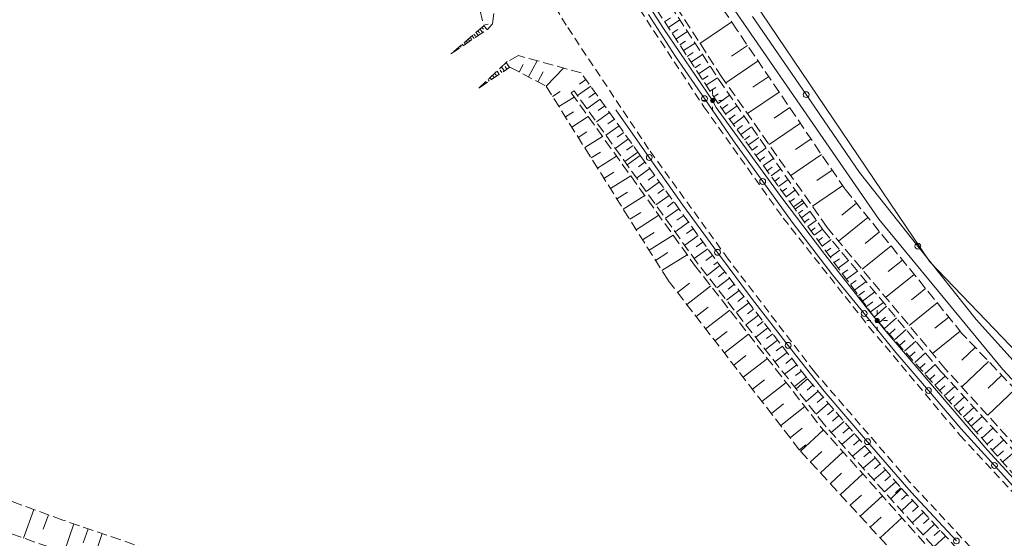
# Model space of a CAD drawing. Units: metres. Extents: x 8369774 to 8387817, y 5690208 to 5701912.
# Drawn here: x 8369961 to 8370079, y 5701631 to 5701694 of the extents above; entities that cross this region are included whole.
import ezdxf

# ---------------------------------------------------------------- set-up
doc = ezdxf.new("R2010")
doc.units = ezdxf.units.M
doc.header["$MEASUREMENT"] = 0
doc.linetypes.add('L_0_04', pattern=[1.5, 1, -0.5])
doc.linetypes.add('L_0_05', pattern=[1.75, 1.25, -0.5])
doc.layers.get('0').update_dxf_attribs({"color": 18, "linetype": 'CONTINUOUS', "lineweight": 18, "true_color": 0x000000})
for name, color, linetype, lineweight, true_color in [('SDRPK', 251, 'CONTINUOUS', 35, 0x5b5b5b), ('SZOPO', 252, 'CONTINUOUS', 18, 0x848484), ('UEEPA', 252, 'CONTINUOUS', 18, 0x848484), ('UEEPON', 252, 'CONTINUOUS', 18, 0x848484), ('UEEPOS', 253, 'CONTINUOUS', 18, 0xadadad), ('UMMPO', 253, 'CONTINUOUS', 18, 0xadadad), ('WUKPS', 253, 'CONTINUOUS', 18, 0xadadad)]:
    doc.layers.add(name, color=color, linetype=linetype, lineweight=lineweight, true_color=true_color)

# ---------------------------------------------------------------- blocks, each defined once
blk = doc.blocks.new('LAT')
at = {"color": 0, "linetype": 'Continuous', "lineweight": 18, "flags": 128}
for points in [[(0, 2.5), (0, 1.5)], [(-1.5, 0), (-2.5, 0)], [(1.5, 0), (2.5, 0)], [(0, -1.5), (0, -2.5)]]:
    blk.add_lwpolyline(points, dxfattribs=at)
blk = doc.blocks.new('SLS')
at = {"linetype": 'Continuous', "lineweight": 18, "true_color": 0xffffff}
blk.add_hatch(color=7, dxfattribs=at).paths.add_polyline_path([(0, -0.5, 1), (0, 0.5, 1)])
at = {"color": 0, "linetype": 'Continuous', "lineweight": 18}
blk.add_circle((0, 0), 0.5, dxfattribs=at)

msp = doc.modelspace()

# ---------------------------------------------------------------- linework, layer by layer
at = {"layer": 'SDRPK', "color": 251, "linetype": 'L_0_04', "lineweight": 18, "true_color": 0x5b5b5b, "flags": 128}
for points in [[(8370026.8, 5701692.9), (8370018.81, 5701706)], [(8370033.98, 5701697.29), (8370043.32, 5701683.13)], [(8370036.69, 5701678.06), (8370026.8, 5701692.9)], [(8370043.32, 5701683.13), (8370052.83, 5701669.79)], [(8370046.24, 5701664.86), (8370036.69, 5701678.06)], [(8370052.83, 5701669.79), (8370063.12, 5701656.76)], [(8370056.57, 5701651.37), (8370046.24, 5701664.86)], [(8370063.12, 5701656.76), (8370074.03, 5701643.76)], [(8370067.96, 5701638.21), (8370056.57, 5701651.37)], [(8370074.03, 5701643.76), (8370085.01, 5701631.94)], [(8370079.38, 5701625.94), (8370067.96, 5701638.21)]]:
    msp.add_lwpolyline(points, dxfattribs=at)
at = {"layer": 'SZOPO', "color": 252, "linetype": 'Continuous', "lineweight": 18, "true_color": 0x848484, "flags": 128}
for points in [[(8370036.66, 5701694.21), (8370039.91, 5701689.18)], [(8370055.59, 5701684.59), (8370049.16, 5701693.95)], [(8370039.91, 5701689.18), (8370043.39, 5701684.11)], [(8370043.39, 5701684.11), (8370046.85, 5701679.04)], [(8370062, 5701675.24), (8370055.59, 5701684.59)], [(8370032.75, 5701682.77), (8370036.77, 5701677.05)], [(8370046.85, 5701679.04), (8370050.37, 5701674.18)], [(8370036.77, 5701677.05), (8370040.79, 5701671.33)], [(8370068.99, 5701666.43), (8370062, 5701675.24)], [(8370050.37, 5701674.18), (8370053.89, 5701669.31)], [(8370040.79, 5701671.33), (8370044.96, 5701665.68)], [(8370053.89, 5701669.31), (8370058.76, 5701663)], [(8370075.97, 5701657.61), (8370068.99, 5701666.43)], [(8370044.96, 5701665.68), (8370049.13, 5701660.04)], [(8370058.76, 5701663), (8370062.55, 5701658.35)], [(8370049.13, 5701660.04), (8370053.42, 5701654.53)], [(8370062.55, 5701658.35), (8370066.34, 5701653.69)], [(8370083.73, 5701649.05), (8370075.97, 5701657.61)], [(8370053.42, 5701654.53), (8370057.73, 5701649.02)], [(8370066.34, 5701653.69), (8370070.25, 5701649.12)], [(8370057.73, 5701649.02), (8370062.95, 5701642.98)], [(8370070.25, 5701649.12), (8370074.16, 5701644.56)], [(8370074.16, 5701644.56), (8370078.18, 5701640.13)], [(8370062.95, 5701642.98), (8370068.19, 5701636.93)], [(8370078.18, 5701640.13), (8370082.19, 5701635.68)], [(8370068.19, 5701636.93), (8370073.61, 5701631.08)]]:
    msp.add_lwpolyline(points, dxfattribs=at)
at = {"layer": 'SZOPO', "color": 252, "linetype": 'Continuous', "lineweight": 18, "true_color": 0x848484}
for centre in [(8370055.59, 5701684.59), (8370043.39, 5701684.11), (8370036.77, 5701677.05), (8370050.37, 5701674.18), (8370044.96, 5701665.68), (8370068.99, 5701666.43), (8370062.55, 5701658.35), (8370053.42, 5701654.53), (8370070.25, 5701649.12), (8370062.95, 5701642.98), (8370078.18, 5701640.13), (8370073.61, 5701631.08)]:
    msp.add_circle(centre, 0.35, dxfattribs=at)
at = {"layer": 'UEEPON', "color": 252, "linetype": 'Continuous', "lineweight": 18, "true_color": 0x848484, "flags": 128}
for points in [[(8370032.44, 5701701.91), (8370038.48, 5701692.53)], [(8370038.48, 5701692.53), (8370044.37, 5701683.88)], [(8370044.37, 5701683.88), (8370044.79, 5701683.06)], [(8370044.79, 5701683.06), (8370052.68, 5701672.21)], [(8370052.68, 5701672.21), (8370057.81, 5701665.43)], [(8370057.81, 5701665.43), (8370063.21, 5701658.56)], [(8370063.21, 5701658.56), (8370064.1, 5701657.51)], [(8370064.1, 5701657.51), (8370064.96, 5701656.47)], [(8370064.96, 5701656.47), (8370071.47, 5701648.83)], [(8370071.47, 5701648.83), (8370077.28, 5701641.99)], [(8370077.28, 5701641.99), (8370085.4, 5701633.19)]]:
    msp.add_lwpolyline(points, dxfattribs=at)
at = {"layer": 'UEEPOS', "color": 253, "linetype": 'Continuous', "lineweight": 18, "true_color": 0xadadad, "flags": 128}
for points in [[(8370064.32, 5701669.67), (8370043.84, 5701699.34)], [(8370079.16, 5701651.63), (8370064.32, 5701669.67)], [(8370096.77, 5701632.73), (8370079.16, 5701651.63)]]:
    msp.add_lwpolyline(points, dxfattribs=at)
at = {"layer": 'UMMPO', "color": 253, "linetype": 'Continuous', "lineweight": 18, "true_color": 0xadadad, "flags": 128}
for points in [[(8370070.41, 5701664.56), (8370028.1, 5701727.13)], [(8370124.46, 5701608.33), (8370070.41, 5701664.56)]]:
    msp.add_lwpolyline(points, dxfattribs=at)
at = {"layer": 'WUKPS', "color": 253, "linetype": 'L_0_05', "lineweight": 18, "true_color": 0xadadad, "flags": 128}
for points in [[(8370047.28, 5701692.37), (8370034.18, 5701711.77)], [(8370031.65, 5701707.07), (8370045.06, 5701686.45)], [(8370045.48, 5701686.68), (8370032.07, 5701707.33)], [(8370017.94, 5701693.08), (8370018.88, 5701700.08)], [(8370045.03, 5701683.52), (8370035.43, 5701698.18)], [(8370016.04, 5701696.33), (8370016.91, 5701692.85)], [(8370016.91, 5701692.85), (8370012.97, 5701689.47)], [(8370012.97, 5701689.47), (8370017.34, 5701692.41)], [(8370017.34, 5701692.41), (8370017.94, 5701693.08)], [(8370060.23, 5701673.28), (8370047.28, 5701692.37)], [(8370019.7, 5701688.55), (8370016.33, 5701685.37)], [(8370021.09, 5701689.27), (8370019.7, 5701688.55)], [(8370028.6, 5701687.19), (8370021.09, 5701689.27)], [(8370016.33, 5701685.37), (8370020.04, 5701687.9)], [(8370020.04, 5701687.9), (8370024.38, 5701685.61)], [(8370035.68, 5701677.31), (8370028.6, 5701687.19)], [(8370045.06, 5701686.45), (8370057.62, 5701668.36)], [(8370058.1, 5701668.67), (8370045.48, 5701686.68)], [(8370024.38, 5701685.61), (8370039.02, 5701662.32)], [(8370027.75, 5701685.04), (8370027.41, 5701684.8)], [(8370042.51, 5701664.44), (8370027.75, 5701685.04)], [(8370027.41, 5701684.8), (8370042.19, 5701664.16)], [(8370054.25, 5701670.87), (8370045.03, 5701683.52)], [(8370035.68, 5701677.31), (8370045.25, 5701664.09)], [(8370074.28, 5701655.96), (8370060.23, 5701673.28)], [(8370063.76, 5701657.91), (8370054.25, 5701670.87)], [(8370072.3, 5701651.69), (8370058.1, 5701668.67)], [(8370057.62, 5701668.36), (8370071.76, 5701651.39)], [(8370042.19, 5701664.16), (8370057.35, 5701644.74)], [(8370057.77, 5701645), (8370042.51, 5701664.44)], [(8370045.25, 5701664.09), (8370055.76, 5701650.5)], [(8370039.02, 5701662.32), (8370054.9, 5701641.85)], [(8370075.38, 5701644.85), (8370063.76, 5701657.91)], [(8370104.99, 5701623.65), (8370074.28, 5701655.96)], [(8370071.76, 5701651.39), (8370087.59, 5701634.15)], [(8370087.96, 5701634.51), (8370072.3, 5701651.69)], [(8370055.76, 5701650.5), (8370067.03, 5701637.35)], [(8370079.01, 5701621.34), (8370057.77, 5701645)], [(8370085.48, 5701633.37), (8370075.38, 5701644.85)], [(8370057.35, 5701644.74), (8370078.64, 5701620.9)], [(8369966.43, 5701633.58), (8369944.92, 5701641.37)], [(8370054.9, 5701641.85), (8370073.97, 5701621.08)], [(8369943.73, 5701637.74), (8369964.94, 5701630.28)], [(8370067.03, 5701637.35), (8370078.47, 5701625.05)], [(8369988.26, 5701626.08), (8369966.43, 5701633.58)]]:
    msp.add_lwpolyline(points, dxfattribs=at)
at = {"layer": 'WUKPS', "color": 253, "linetype": 'Continuous', "lineweight": 18, "true_color": 0xadadad, "flags": 128}
for points in [[(8370038.61, 5701693.33), (8370039.31, 5701693.8)], [(8370039.06, 5701692.64), (8370040.45, 5701693.55)], [(8370046.65, 5701693.3), (8370042.85, 5701690.74)], [(8370015.97, 5701692.04), (8370016.28, 5701691.69)], [(8370016.2, 5701692.25), (8370016.4, 5701692.01)], [(8370016.44, 5701692.45), (8370016.79, 5701692.04)], [(8370016.68, 5701692.65), (8370016.88, 5701692.42)], [(8370016.9, 5701692.9), (8370017.42, 5701693.03)], [(8370016.91, 5701692.85), (8370017.32, 5701692.39)], [(8370039.51, 5701691.95), (8370040.21, 5701692.41)], [(8370039.97, 5701691.26), (8370041.35, 5701692.16)], [(8370014.55, 5701690.83), (8370014.71, 5701690.64)], [(8370014.79, 5701691.04), (8370014.97, 5701690.82)], [(8370015.03, 5701691.24), (8370015.24, 5701690.99)], [(8370015.26, 5701691.44), (8370015.46, 5701691.2)], [(8370015.5, 5701691.64), (8370015.75, 5701691.34)], [(8370015.73, 5701691.84), (8370015.93, 5701691.6)], [(8370040.43, 5701690.57), (8370041.12, 5701691.02)], [(8370013.37, 5701689.81), (8370013.42, 5701689.77)], [(8370013.61, 5701690.02), (8370013.68, 5701689.94)], [(8370013.85, 5701690.22), (8370013.93, 5701690.12)], [(8370014.09, 5701690.42), (8370014.2, 5701690.29)], [(8370014.31, 5701690.63), (8370014.46, 5701690.47)], [(8370040.88, 5701689.87), (8370042.26, 5701690.78)], [(8370041.33, 5701689.18), (8370042.02, 5701689.63)], [(8370048.55, 5701690.5), (8370046.62, 5701689.19)], [(8370013.14, 5701689.61), (8370013.16, 5701689.59)], [(8370022.29, 5701686.71), (8370023.32, 5701688.66)], [(8370041.79, 5701688.48), (8370043.15, 5701689.39)], [(8370049.82, 5701688.63), (8370045.95, 5701686)], [(8370018.77, 5701687.02), (8370018.5, 5701687.42)], [(8370019.06, 5701687.23), (8370018.87, 5701687.53)], [(8370019.37, 5701687.44), (8370019.04, 5701687.92)], [(8370019.67, 5701687.64), (8370019.47, 5701687.95)], [(8370019.98, 5701687.85), (8370019.58, 5701688.43)], [(8370021.17, 5701687.3), (8370021.63, 5701688.19)], [(8370023.41, 5701686.12), (8370024.03, 5701687.31)], [(8370024.38, 5701685.61), (8370026.47, 5701687.78)], [(8370042.24, 5701687.79), (8370042.93, 5701688.25)], [(8370042.69, 5701687.09), (8370044.06, 5701687.99)], [(8370017.24, 5701685.99), (8370017.15, 5701686.14)], [(8370017.55, 5701686.2), (8370017.42, 5701686.4)], [(8370017.85, 5701686.4), (8370017.69, 5701686.65)], [(8370018.16, 5701686.61), (8370017.96, 5701686.91)], [(8370018.46, 5701686.82), (8370018.25, 5701687.13)], [(8370029.17, 5701686.4), (8370028.38, 5701685.83)], [(8370043.15, 5701686.41), (8370043.83, 5701686.85)], [(8370043.6, 5701685.72), (8370044.97, 5701686.6)], [(8370051.09, 5701686.76), (8370049.19, 5701685.47)], [(8370016.64, 5701685.58), (8370016.6, 5701685.63)], [(8370016.94, 5701685.79), (8370016.88, 5701685.88)], [(8370025.15, 5701684.38), (8370026.06, 5701684.95)], [(8370029.74, 5701685.61), (8370028.15, 5701684.48)], [(8370044.05, 5701685.02), (8370044.74, 5701685.46)], [(8370025.93, 5701683.16), (8370027.77, 5701684.3)], [(8370030.87, 5701684.03), (8370029.28, 5701682.89)], [(8370030.31, 5701684.82), (8370029.52, 5701684.26)], [(8370044.52, 5701684.33), (8370045.05, 5701684.68)], [(8370045.03, 5701683.52), (8370046.4, 5701684.51)], [(8370052.36, 5701684.89), (8370048.55, 5701682.31)], [(8370031.44, 5701683.24), (8370030.64, 5701682.67)], [(8370044.97, 5701683.63), (8370045.04, 5701683.68)], [(8370045.49, 5701682.9), (8370046.18, 5701683.4)], [(8370045.95, 5701682.28), (8370047.29, 5701683.26)], [(8370053.62, 5701683.03), (8370051.75, 5701681.75)], [(8370026.7, 5701681.92), (8370027.68, 5701682.54)], [(8370027.47, 5701680.69), (8370029.45, 5701681.95)], [(8370032.01, 5701682.44), (8370030.42, 5701681.31)], [(8370032.58, 5701681.65), (8370031.78, 5701681.08)], [(8370046.39, 5701681.66), (8370047.06, 5701682.15)], [(8370046.85, 5701681.04), (8370048.16, 5701681.99)], [(8370033.14, 5701680.86), (8370031.56, 5701679.73)], [(8370047.29, 5701680.42), (8370047.95, 5701680.9)], [(8370047.75, 5701679.8), (8370049.04, 5701680.74)], [(8370054.89, 5701681.15), (8370051.14, 5701678.61)], [(8370028.25, 5701679.46), (8370029.29, 5701680.13)], [(8370029.02, 5701678.24), (8370031.15, 5701679.58)], [(8370034.27, 5701679.28), (8370032.69, 5701678.14)], [(8370033.7, 5701680.06), (8370032.91, 5701679.51)], [(8370048.2, 5701679.18), (8370048.84, 5701679.64)], [(8370048.65, 5701678.56), (8370049.91, 5701679.47)], [(8370056.17, 5701679.28), (8370054.3, 5701678.02)], [(8370034.84, 5701678.49), (8370034.05, 5701677.92)], [(8370049.11, 5701677.94), (8370049.74, 5701678.4)], [(8370049.55, 5701677.31), (8370050.79, 5701678.21)], [(8370029.79, 5701677.01), (8370030.91, 5701677.71)], [(8370030.56, 5701675.77), (8370032.84, 5701677.22)], [(8370035.4, 5701677.69), (8370033.83, 5701676.57)], [(8370035.68, 5701677.31), (8370034.1, 5701676.17)], [(8370050.01, 5701676.69), (8370050.62, 5701677.14)], [(8370050.46, 5701676.08), (8370051.66, 5701676.95)], [(8370057.43, 5701677.42), (8370053.73, 5701674.9)], [(8370036.84, 5701675.72), (8370035.25, 5701674.57)], [(8370036.26, 5701676.52), (8370035.46, 5701675.95)], [(8370050.91, 5701675.46), (8370051.51, 5701675.89)], [(8370051.37, 5701674.84), (8370052.54, 5701675.69)], [(8370058.7, 5701675.55), (8370056.87, 5701674.31)], [(8370031.33, 5701674.55), (8370032.52, 5701675.31)], [(8370032.11, 5701673.32), (8370034.54, 5701674.85)], [(8370037.41, 5701674.91), (8370036.62, 5701674.34)], [(8370051.81, 5701674.21), (8370052.4, 5701674.64)], [(8370052.27, 5701673.59), (8370053.41, 5701674.43)], [(8370037.99, 5701674.12), (8370036.41, 5701672.97)], [(8370038.57, 5701673.31), (8370037.78, 5701672.74)], [(8370052.72, 5701672.97), (8370053.28, 5701673.38)], [(8370053.17, 5701672.35), (8370054.29, 5701673.17)], [(8370059.97, 5701673.68), (8370056.33, 5701671.21)], [(8370032.88, 5701672.09), (8370034.14, 5701672.89)], [(8370033.65, 5701670.87), (8370036.24, 5701672.49)], [(8370039.15, 5701672.51), (8370037.55, 5701671.36)], [(8370053.62, 5701671.74), (8370054.17, 5701672.13)], [(8370040.32, 5701670.91), (8370038.71, 5701669.76)], [(8370039.73, 5701671.72), (8370038.94, 5701671.14)], [(8370054.07, 5701671.12), (8370055.16, 5701671.9)], [(8370054.25, 5701670.87), (8370055.33, 5701671.67)], [(8370054.63, 5701670.35), (8370055.17, 5701670.74)], [(8370061.62, 5701671.58), (8370059.86, 5701670.15)], [(8370034.42, 5701669.64), (8370035.76, 5701670.47)], [(8370035.19, 5701668.4), (8370037.92, 5701670.13)], [(8370040.9, 5701670.11), (8370040.09, 5701669.53)], [(8370055.02, 5701669.83), (8370056.07, 5701670.61)], [(8370055.4, 5701669.3), (8370055.93, 5701669.69)], [(8370063, 5701669.87), (8370059.48, 5701667.02)], [(8370041.48, 5701669.31), (8370039.86, 5701668.15)], [(8370042.05, 5701668.51), (8370041.25, 5701667.93)], [(8370055.78, 5701668.78), (8370056.81, 5701669.54)], [(8370056.17, 5701668.26), (8370056.67, 5701668.63)], [(8370056.55, 5701667.73), (8370057.55, 5701668.48)], [(8370035.97, 5701667.17), (8370037.37, 5701668.07)], [(8370036.74, 5701665.95), (8370039.62, 5701667.76)], [(8370042.63, 5701667.71), (8370041.02, 5701666.54)], [(8370057.03, 5701667.07), (8370057.55, 5701667.45)], [(8370057.52, 5701666.42), (8370058.59, 5701667.21)], [(8370064.38, 5701668.16), (8370062.65, 5701666.75)], [(8370043.79, 5701666.11), (8370042.16, 5701664.93)], [(8370043.21, 5701666.91), (8370042.4, 5701666.33)], [(8370058, 5701665.77), (8370058.56, 5701666.17)], [(8370065.77, 5701666.46), (8370062.3, 5701663.65)], [(8370037.51, 5701664.72), (8370039, 5701665.65)], [(8370038.28, 5701663.49), (8370041.31, 5701665.4)], [(8370044.37, 5701665.31), (8370043.56, 5701664.72)], [(8370058.48, 5701665.11), (8370059.64, 5701665.95)], [(8370058.96, 5701664.45), (8370059.57, 5701664.89)], [(8370045.25, 5701664.09), (8370043.72, 5701662.91)], [(8370044.95, 5701664.51), (8370044.51, 5701664.19)], [(8370059.44, 5701663.79), (8370060.68, 5701664.7)], [(8370067.15, 5701664.75), (8370065.44, 5701663.37)], [(8370046.4, 5701662.6), (8370044.88, 5701661.43)], [(8370045.82, 5701663.35), (8370045.06, 5701662.76)], [(8370059.93, 5701663.13), (8370060.57, 5701663.6)], [(8370060.41, 5701662.48), (8370061.73, 5701663.43)], [(8370068.53, 5701663.04), (8370065.12, 5701660.28)], [(8370040.15, 5701660.87), (8370041.58, 5701661.98)], [(8370041.27, 5701659.41), (8370044.15, 5701661.65)], [(8370046.98, 5701661.86), (8370046.22, 5701661.28)], [(8370060.9, 5701661.82), (8370061.58, 5701662.32)], [(8370061.37, 5701661.16), (8370062.77, 5701662.18)], [(8370069.92, 5701661.34), (8370068.23, 5701659.97)], [(8370047.56, 5701661.12), (8370046.04, 5701659.95)], [(8370048.13, 5701660.37), (8370047.37, 5701659.79)], [(8370061.86, 5701660.5), (8370062.59, 5701661.03)], [(8370062.34, 5701659.84), (8370063.83, 5701660.93)], [(8370042.4, 5701657.97), (8370043.84, 5701659.09)], [(8370048.7, 5701659.63), (8370047.2, 5701658.47)], [(8370062.83, 5701659.19), (8370063.59, 5701659.75)], [(8370063.31, 5701658.53), (8370064.87, 5701659.67)], [(8370063.76, 5701657.91), (8370065.24, 5701659.23)], [(8370071.3, 5701659.63), (8370067.94, 5701656.9)], [(8370043.52, 5701656.52), (8370046.41, 5701658.76)], [(8370049.85, 5701658.14), (8370048.36, 5701656.99)], [(8370049.28, 5701658.88), (8370048.53, 5701658.31)], [(8370064.36, 5701657.23), (8370065.1, 5701657.89)], [(8370064.97, 5701656.55), (8370066.41, 5701657.82)], [(8370072.69, 5701657.92), (8370071.03, 5701656.58)], [(8370051, 5701656.65), (8370049.53, 5701655.51)], [(8370050.43, 5701657.4), (8370049.69, 5701656.83)], [(8370044.64, 5701655.06), (8370046.1, 5701656.19)], [(8370045.78, 5701653.62), (8370048.67, 5701655.87)], [(8370051.57, 5701655.91), (8370050.84, 5701655.35)], [(8370065.58, 5701655.87), (8370066.28, 5701656.5)], [(8370066.18, 5701655.19), (8370067.57, 5701656.43)], [(8370074.07, 5701656.22), (8370070.76, 5701653.54)], [(8370052.16, 5701655.17), (8370050.69, 5701654.03)], [(8370052.73, 5701654.42), (8370051.99, 5701653.86)], [(8370066.78, 5701654.5), (8370067.47, 5701655.12)], [(8370067.39, 5701653.83), (8370068.74, 5701655.03)], [(8370075.87, 5701654.28), (8370074.27, 5701652.77)], [(8370046.9, 5701652.16), (8370048.35, 5701653.3)], [(8370053.31, 5701653.68), (8370051.84, 5701652.56)], [(8370068, 5701653.15), (8370068.67, 5701653.74)], [(8370068.61, 5701652.47), (8370069.9, 5701653.63)], [(8370048.02, 5701650.72), (8370050.93, 5701652.97)], [(8370054.46, 5701652.19), (8370053, 5701651.08)], [(8370053.88, 5701652.94), (8370053.16, 5701652.37)], [(8370069.21, 5701651.79), (8370069.85, 5701652.36)], [(8370069.81, 5701651.11), (8370071.07, 5701652.22)], [(8370077.46, 5701652.61), (8370074.25, 5701649.55)], [(8370055.6, 5701650.7), (8370054.17, 5701649.6)], [(8370055.03, 5701651.45), (8370054.31, 5701650.9)], [(8370070.42, 5701650.43), (8370071.04, 5701650.98)], [(8370071.03, 5701649.75), (8370072.26, 5701650.84)], [(8370079.06, 5701650.94), (8370077.42, 5701649.39)], [(8370049.15, 5701649.27), (8370050.6, 5701650.39)], [(8370050.28, 5701647.81), (8370053.18, 5701650.07)], [(8370055.76, 5701650.5), (8370054.39, 5701649.32)], [(8370056.4, 5701649.77), (8370055.69, 5701649.17)], [(8370071.03, 5701649.75), (8370071.15, 5701649.87)], [(8370071.59, 5701649.11), (8370072.22, 5701649.66)], [(8370072.16, 5701648.48), (8370073.42, 5701649.6)], [(8370057.02, 5701649.04), (8370055.58, 5701647.8)], [(8370057.65, 5701648.3), (8370056.91, 5701647.67)], [(8370072.73, 5701647.84), (8370073.36, 5701648.41)], [(8370073.29, 5701647.21), (8370074.57, 5701648.34)], [(8370080.64, 5701649.27), (8370077.36, 5701646.15)], [(8370051.41, 5701646.37), (8370052.86, 5701647.5)], [(8370052.53, 5701644.91), (8370055.44, 5701647.18)], [(8370058.27, 5701647.58), (8370056.77, 5701646.28)], [(8370073.86, 5701646.57), (8370074.5, 5701647.14)], [(8370058.9, 5701646.84), (8370058.13, 5701646.18)], [(8370059.52, 5701646.11), (8370058.75, 5701645.45)], [(8370074.42, 5701645.93), (8370075.72, 5701647.08)], [(8370075.38, 5701644.85), (8370076.71, 5701646.01)], [(8370060.15, 5701645.39), (8370058.6, 5701644.08)], [(8370074.99, 5701645.3), (8370075.64, 5701645.87)], [(8370053.65, 5701643.46), (8370055.12, 5701644.6)], [(8370054.9, 5701641.85), (8370057.66, 5701644.39)], [(8370061.38, 5701643.95), (8370059.88, 5701642.66)], [(8370060.76, 5701644.66), (8370060, 5701644.02)], [(8370076.01, 5701644.14), (8370076.68, 5701644.71)], [(8370076.64, 5701643.41), (8370077.99, 5701644.6)], [(8370054.78, 5701642.02), (8370055.54, 5701642.61)], [(8370062.62, 5701642.5), (8370061.15, 5701641.23)], [(8370062, 5701643.22), (8370061.27, 5701642.58)], [(8370077.28, 5701642.7), (8370077.96, 5701643.3)], [(8370077.91, 5701641.98), (8370079.29, 5701643.2)], [(8370056.1, 5701640.55), (8370057.47, 5701641.81)], [(8370057.3, 5701639.26), (8370060.02, 5701641.75)], [(8370063.24, 5701641.77), (8370062.52, 5701641.15)], [(8370078.54, 5701641.26), (8370079.24, 5701641.88)], [(8370079.17, 5701640.55), (8370080.58, 5701641.78)], [(8370063.86, 5701641.05), (8370062.43, 5701639.82)], [(8370064.48, 5701640.32), (8370063.77, 5701639.72)], [(8370058.49, 5701637.95), (8370059.84, 5701639.19)], [(8370059.69, 5701636.65), (8370062.37, 5701639.11)], [(8370065.1, 5701639.6), (8370063.7, 5701638.4)], [(8370065.72, 5701638.87), (8370065.03, 5701638.29)], [(8370066.34, 5701638.16), (8370064.98, 5701636.98)], [(8370060.88, 5701635.35), (8370062.22, 5701636.58)], [(8370062.08, 5701634.05), (8370064.73, 5701636.49)], [(8370067.03, 5701637.35), (8370065.73, 5701636.14)], [(8370066.96, 5701637.43), (8370066.29, 5701636.85)], [(8370067.69, 5701636.64), (8370067.04, 5701636.03)], [(8370068.35, 5701635.92), (8370067.03, 5701634.69)], [(8369962.95, 5701634.84), (8369961.71, 5701631.42)], [(8369964.69, 5701634.21), (8369964.07, 5701632.51)], [(8370069.67, 5701634.5), (8370068.32, 5701633.25)], [(8370069.01, 5701635.22), (8370068.35, 5701634.59)], [(8369967.73, 5701633.14), (8369966.56, 5701629.73)], [(8370063.27, 5701632.74), (8370064.59, 5701633.95)], [(8370064.47, 5701631.44), (8370067.08, 5701633.85)], [(8370071, 5701633.09), (8370069.62, 5701631.81)], [(8370070.34, 5701633.79), (8370069.65, 5701633.16)], [(8369969.44, 5701632.55), (8369968.85, 5701630.84)], [(8369971.15, 5701631.96), (8369969.98, 5701628.54)], [(8370071.65, 5701632.37), (8370070.96, 5701631.73)], [(8370072.31, 5701631.66), (8370070.92, 5701630.36)]]:
    msp.add_lwpolyline(points, dxfattribs=at)

# ---------------------------------------------------------------- block references
at = {"layer": 'UEEPA', "linetype": 'Continuous', "xscale": 0.5, "yscale": 0.5, "zscale": 0.5}
for name, p in [('LAT', (8370044.37, 5701683.88)), ('SLS', (8370044.37, 5701683.88)), ('LAT', (8370064.1, 5701657.51)), ('SLS', (8370064.1, 5701657.51))]:
    msp.add_blockref(name, p, dxfattribs=at)

doc.saveas('drawing.dxf')
